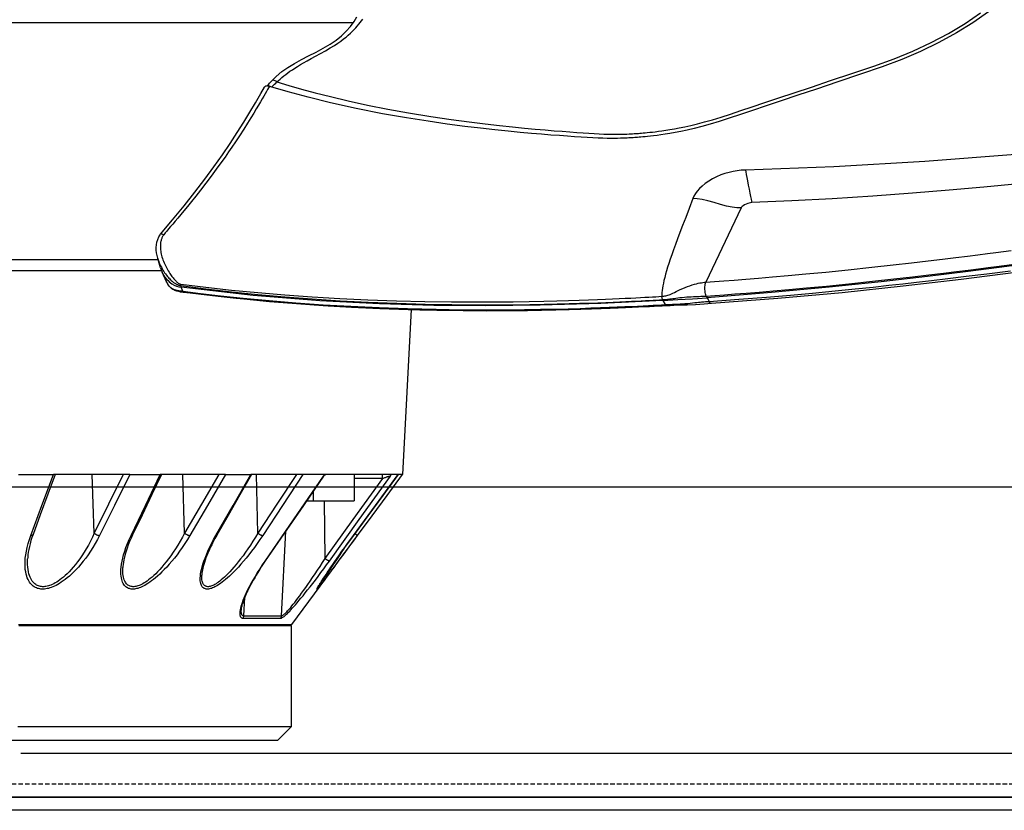
# Model space of a CAD drawing. Units: millimetres. Extents: x 9552 to 269904, y -14193 to 17302.
# Drawn here: x 248905 to 249016, y 13421 to 13511 of the extents above; entities that cross this region are included whole.
import ezdxf

# ---------------------------------------------------------------- set-up
doc = ezdxf.new("R2010")
doc.units = ezdxf.units.MM
doc.linetypes.add('ACAD_ISO03W100', pattern=[30, 12, -18])
doc.linetypes.add('DASHED', pattern=[0.75, 0.5, -0.25])
for name, color, linetype in [('0129760_100_main_view_BL16', 7, 'Continuous'), ('0139190_0GR_main_view_BL17', 7, 'Continuous'), ('Q', 4, 'Continuous'), ('Spigoli nascosti', 1, 'ACAD_ISO03W100'), ('Spigoli visibili', 255, 'Continuous')]:
    doc.layers.add(name, color=color, linetype=linetype)
doc.styles.get("Standard").update_dxf_attribs({"font": 'txt.shx'})
doc.dimstyles.new('ISO-25', dxfattribs={"dimtxt": 2.5, "dimasz": 2.5, "dimexe": 1.25, "dimexo": 0.625, "dimtad": 1, "dimtxsty": 'Standard', "dimcen": 2.5, "dimadec": 0, "dimazin": 0, "dimtfac": 1, "dimtmove": 0, "dimatfit": 3, "dimfxl": 1, "dimarcsym": 0})

# ---------------------------------------------------------------- blocks, each defined once
blk = doc.blocks.new('*D105')
at = {"layer": 'Defpoints', "color": 0, "transparency": 16777216}
for p in [(248113.31, 13910.78), (248113.31, 13426.38), (250947.31, 13426.27)]:
    blk.add_point(p, dxfattribs=at)
at = {"layer": 'Q', "color": 0, "lineweight": -2, "transparency": 16777216}
for p, q in [((248113.31, 13438.88), (248113.31, 13935.78)), ((250947.31, 13438.77), (250947.31, 13935.78)), ((250897.31, 13910.78), (248163.31, 13910.78))]:
    blk.add_line(p, q, dxfattribs=at)
at = {"layer": 'Q', "color": 0, "transparency": 16777216}
for points in [[(248163.31, 13919.12), (248163.31, 13902.45), (248113.31, 13910.78)], [(250897.31, 13919.12), (250897.31, 13902.45), (250947.31, 13910.78)]]:
    blk.add_solid(points, dxfattribs=at)
at = {"layer": 'Q', "color": 0, "transparency": 16777216, "insert": (249530.31, 13948.28), "char_height": 50, "attachment_point": 5}
blk.add_mtext('2834', dxfattribs=at)
blk = doc.blocks.new('A$C7C981AE4')
for p, q in [((2353, 115), (-273, 115)), ((-273, 113.5), (2353, 113.5))]:
    blk.add_line(p, q)
blk = doc.blocks.new('CONVOGLIATORE LATO SPALLA')
at = {"layer": 'Spigoli nascosti', "linetype": 'DASHED', "lineweight": 25}
blk.add_line((1.5, -1097.25), (1.5, 237.75), dxfattribs=at)
at = {"layer": 'Spigoli visibili', "linetype": 'Continuous', "lineweight": 25}
for p, q in [((0, 237.75), (0, -1097.75)), ((35, -1065.25), (35, 205.75))]:
    blk.add_line(p, q, dxfattribs=at)
blk = doc.blocks.new('0139190_0GR_MAIN_VIEW_BL17', base_point=(46.68, 89.853))
at = {"layer": '0139190_0GR_main_view_BL17', "color": 7, "linetype": 'Continuous'}
for p, q in [((62.367, 128.635), (62.367, 128.635)), ((63.025, 128.712), (63.025, 128.712)), ((63.807, 128.076), (63.761, 128.091)), ((63.912, 128.032), (63.807, 128.076)), ((63.924, 128.125), (63.924, 128.124)), ((63.935, 128.022), (63.958, 127.835)), ((64.067, 126.917), (64.102, 126.588)), ((58.211, 125.626), (58.211, 125.626)), ((64.416, 121.624), (64.421, 121.424)), ((64.142, 115.048), (64.165, 115.039)), ((64.165, 115.039), (64.276, 114.982)), ((64.3, 114.958), (64.298, 114.919)), ((64.301, 114.94), (64.3, 114.958)), ((64.301, 114.94), (64.301, 114.94)), ((64.294, 114.747), (64.294, 114.747)), ((61.656, 112.926), (63.669, 113.878)), ((64.249, 113.721), (64.249, 113.721))]:
    blk.add_line(p, q, dxfattribs=at)
at = {"layer": '0139190_0GR_main_view_BL17', "color": 4, "linetype": 'Continuous'}
for p, q in [((63.278, 128.641), (63.025, 128.712)), ((63.662, 128.476), (63.396, 128.598)), ((63.666, 128.474), (63.662, 128.476)), ((63.662, 128.476), (63.666, 128.474)), ((63.666, 128.474), (63.666, 128.474)), ((63.688, 128.463), (63.666, 128.474)), ((63.666, 128.474), (63.685, 128.465)), ((63.685, 128.465), (63.688, 128.463)), ((63.688, 128.463), (63.707, 128.453)), ((63.907, 128.077), (63.909, 128.062)), ((63.934, 128.035), (63.924, 128.125)), ((63.936, 128.022), (63.934, 128.035)), ((58.354, 125.748), (58.33, 125.728)), ((58.374, 125.651), (58.363, 125.687)), ((64.301, 114.94), (64.302, 114.958)), ((64.302, 114.958), (64.303, 114.981))]:
    blk.add_line(p, q, dxfattribs=at)
for points in [[(63.025, 128.712), (63.015, 128.715), (62.947, 128.732), (62.877, 128.744), (62.805, 128.752), (62.731, 128.754), (62.656, 128.749), (62.58, 128.737), (62.508, 128.715), (62.441, 128.685), (62.383, 128.648), (62.367, 128.635)], [(62.367, 128.635), (61.984, 128.316), (61.6, 128), (61.233, 127.708), (60.881, 127.439), (60.543, 127.192), (60.22, 126.963), (59.91, 126.753), (59.614, 126.56), (59.333, 126.383), (59.064, 126.219), (58.806, 126.067), (58.559, 125.925), (58.383, 125.823)], [(63.278, 128.641), (63.332, 128.623), (63.396, 128.598)], [(63.396, 128.598), (63.43, 128.581), (63.519, 128.527), (63.596, 128.466), (63.626, 128.435)], [(63.707, 128.453), (63.695, 128.459), (63.688, 128.463)], [(63.626, 128.435), (63.659, 128.402), (63.709, 128.336), (63.747, 128.271), (63.775, 128.206), (63.795, 128.14), (63.807, 128.076)], [(63.924, 128.124), (63.922, 128.14), (63.916, 128.169), (63.91, 128.197), (63.901, 128.225), (63.89, 128.253), (63.877, 128.281), (63.862, 128.307), (63.844, 128.333), (63.824, 128.357), (63.803, 128.381), (63.779, 128.402), (63.753, 128.423), (63.725, 128.442), (63.707, 128.453)], [(63.707, 128.453), (63.707, 128.452), (63.728, 128.439), (63.748, 128.425), (63.767, 128.41), (63.784, 128.394), (63.8, 128.378), (63.814, 128.361), (63.827, 128.344), (63.839, 128.326), (63.849, 128.308), (63.858, 128.29), (63.866, 128.272), (63.873, 128.254), (63.879, 128.236), (63.884, 128.218), (63.888, 128.201), (63.892, 128.185), (63.895, 128.17)], [(64.165, 115.039), (64.246, 116.716), (64.295, 118.36), (64.31, 119.836), (64.298, 121.243), (64.255, 122.707), (64.17, 124.33), (64.026, 126.133), (63.807, 128.076)], [(63.895, 128.17), (63.897, 128.156), (63.899, 128.143), (63.901, 128.13), (63.902, 128.118), (63.904, 128.105)], [(63.904, 128.105), (63.906, 128.091), (63.907, 128.077)], [(63.909, 128.062), (63.911, 128.048), (63.912, 128.032)], [(64.303, 114.981), (64.353, 115.969), (64.435, 118.774), (64.42, 121.524), (64.305, 124.181), (64.091, 126.708), (63.936, 128.022)], [(58.354, 125.748), (58.354, 125.756), (58.357, 125.777), (58.362, 125.795), (58.37, 125.81), (58.38, 125.82), (58.383, 125.823)], [(56.346, 106.226), (56.64, 106.647), (56.918, 107.096), (57.179, 107.57), (57.42, 108.067), (57.637, 108.577), (57.832, 109.106), (58.032, 109.692), (58.241, 110.309), (58.436, 110.884), (58.607, 111.392), (58.759, 111.842), (58.895, 112.247), (59.017, 112.612), (59.128, 112.942), (59.228, 113.243), (59.317, 113.516), (59.391, 113.765), (59.453, 113.991), (59.504, 114.196), (59.547, 114.383), (59.583, 114.554), (59.613, 114.709), (59.638, 114.85), (59.659, 114.978), (59.676, 115.093), (59.691, 115.198), (59.703, 115.292), (59.713, 115.377), (59.721, 115.453), (59.728, 115.521), (59.734, 115.581), (59.739, 115.635), (59.743, 115.682), (59.747, 115.726), (59.75, 115.766), (59.752, 115.804), (59.755, 115.842), (59.757, 115.879), (59.76, 115.919), (59.762, 115.961), (59.764, 116.008), (59.767, 116.062), (59.769, 116.123), (59.771, 116.192), (59.772, 116.268), (59.773, 116.353), (59.774, 116.447), (59.773, 116.552), (59.77, 116.668), (59.765, 116.795), (59.758, 116.935), (59.749, 117.087), (59.739, 117.252), (59.727, 117.431), (59.714, 117.626), (59.699, 117.839), (59.682, 118.071), (59.662, 118.324), (59.638, 118.599), (59.611, 118.9), (59.58, 119.228), (59.543, 119.586), (59.499, 119.977), (59.447, 120.406), (59.385, 120.877), (59.311, 121.398), (59.22, 121.976), (59.106, 122.627), (58.965, 123.339), (58.809, 124.035), (58.656, 124.646), (58.509, 125.186), (58.374, 125.651)], [(58.211, 125.626), (58.094, 125.51), (57.965, 125.356), (57.849, 125.19), (57.741, 125.013), (57.639, 124.825), (57.538, 124.629), (57.436, 124.428), (57.331, 124.232), (57.222, 124.049), (57.109, 123.883), (56.993, 123.738), (56.871, 123.612), (56.743, 123.499), (56.607, 123.401), (56.482, 123.324)], [(58.33, 125.728), (58.278, 125.686), (58.211, 125.626)], [(58.363, 125.687), (58.358, 125.71), (58.355, 125.733), (58.354, 125.748)], [(64.165, 115.039), (64.141, 114.639), (64.115, 114.241), (64.088, 113.846)], [(64.294, 114.747), (64.296, 114.816), (64.299, 114.896), (64.301, 114.94)], [(64.249, 113.721), (64.262, 113.922), (64.278, 114.154), (64.289, 114.38), (64.293, 114.597), (64.294, 114.747)], [(62.53, 100.75), (62.74, 102.154), (62.929, 103.455), (63.097, 104.647), (63.243, 105.73), (63.378, 106.775), (63.515, 107.881), (63.658, 109.13), (63.806, 110.536), (63.952, 112.103), (64.088, 113.846)], [(62.711, 100.525), (62.87, 101.605), (63.043, 102.807), (63.224, 104.102), (63.409, 105.489), (63.596, 106.967), (63.779, 108.535), (63.953, 110.191), (64.113, 111.932), (64.249, 113.721)]]:
    blk.add_lwpolyline(points, dxfattribs=at)
at = {"layer": '0139190_0GR_main_view_BL17', "color": 7, "linetype": 'Continuous'}
for points in [[(58.363, 125.687), (58.403, 125.712), (58.45, 125.74), (58.503, 125.771), (58.563, 125.805), (58.63, 125.843), (58.703, 125.885), (58.785, 125.933), (58.875, 125.986), (58.976, 126.046), (59.089, 126.114), (59.216, 126.192), (59.36, 126.281), (59.524, 126.385), (59.704, 126.502), (59.869, 126.611), (60.013, 126.708), (60.142, 126.796), (60.279, 126.892), (60.433, 127.002), (60.607, 127.128), (60.799, 127.27), (60.989, 127.412), (61.176, 127.557), (61.341, 127.687), (61.487, 127.804), (61.616, 127.909), (61.732, 128.005), (61.837, 128.092), (61.931, 128.17), (62.016, 128.242), (62.094, 128.306), (62.163, 128.365), (62.227, 128.418), (62.284, 128.466), (62.336, 128.509), (62.383, 128.549)], [(62.367, 128.635), (62.361, 128.627), (62.359, 128.616), (62.36, 128.602), (62.365, 128.586), (62.373, 128.567), (62.383, 128.549)], [(62.383, 128.549), (62.394, 128.557), (62.407, 128.566), (62.42, 128.575), (62.434, 128.583), (62.449, 128.591), (62.465, 128.599), (62.482, 128.606), (62.501, 128.613), (62.52, 128.619), (62.541, 128.625), (62.564, 128.63), (62.588, 128.635), (62.613, 128.638), (62.64, 128.641), (62.668, 128.643), (62.698, 128.643), (62.729, 128.643), (62.762, 128.641), (62.796, 128.637), (62.832, 128.633), (62.868, 128.627), (62.906, 128.619), (62.944, 128.61), (62.983, 128.599), (63.023, 128.587), (63.062, 128.573), (63.102, 128.558), (63.141, 128.542), (63.18, 128.525), (63.218, 128.507), (63.256, 128.488), (63.292, 128.469), (63.328, 128.449), (63.363, 128.428), (63.397, 128.407), (63.429, 128.386), (63.46, 128.366), (63.487, 128.346), (63.512, 128.328), (63.534, 128.311), (63.555, 128.293), (63.576, 128.276), (63.596, 128.258), (63.614, 128.242), (63.63, 128.228), (63.644, 128.215), (63.656, 128.203), (63.666, 128.192), (63.676, 128.182), (63.684, 128.171), (63.692, 128.161), (63.7, 128.15), (63.706, 128.139), (63.712, 128.127), (63.717, 128.116), (63.72, 128.104), (63.722, 128.093)], [(63.025, 128.712), (63.066, 128.7), (63.107, 128.686), (63.147, 128.671), (63.187, 128.654), (63.227, 128.636), (63.266, 128.616), (63.304, 128.596), (63.341, 128.574), (63.377, 128.552), (63.411, 128.529), (63.444, 128.505), (63.476, 128.481), (63.507, 128.456), (63.535, 128.432), (63.56, 128.409), (63.582, 128.387), (63.603, 128.366), (63.622, 128.346), (63.64, 128.324), (63.657, 128.303), (63.673, 128.283), (63.685, 128.265), (63.696, 128.249), (63.706, 128.234), (63.714, 128.22), (63.721, 128.207), (63.728, 128.193), (63.735, 128.18), (63.741, 128.166), (63.746, 128.152), (63.751, 128.137), (63.755, 128.122), (63.759, 128.107), (63.761, 128.091)], [(63.722, 128.093), (63.805, 127.414), (63.881, 126.718), (63.949, 126.005), (64.01, 125.277), (64.063, 124.536), (64.107, 123.786), (64.143, 123.026), (64.171, 122.252), (64.19, 121.481), (64.201, 120.765), (64.204, 120.137), (64.202, 119.584), (64.198, 119.095), (64.191, 118.658), (64.183, 118.267), (64.174, 117.914), (64.165, 117.596), (64.156, 117.31), (64.147, 117.05), (64.138, 116.813), (64.129, 116.598), (64.12, 116.402), (64.112, 116.222), (64.104, 116.058), (64.097, 115.908), (64.09, 115.77), (64.084, 115.645), (64.077, 115.529), (64.072, 115.423), (64.066, 115.325), (64.061, 115.233), (64.056, 115.147), (64.051, 115.066)], [(63.761, 128.091), (63.749, 128.092), (63.736, 128.093), (63.722, 128.093)], [(63.761, 128.091), (63.847, 127.411), (63.927, 126.715), (63.999, 126.002), (64.064, 125.272), (64.121, 124.531), (64.169, 123.779), (64.208, 123.019), (64.24, 122.244), (64.262, 121.472), (64.275, 120.755), (64.28, 120.126), (64.281, 119.573), (64.278, 119.082), (64.272, 118.645), (64.266, 118.254), (64.258, 117.9), (64.25, 117.582), (64.241, 117.295), (64.233, 117.035), (64.224, 116.798), (64.216, 116.582), (64.208, 116.386), (64.2, 116.206), (64.193, 116.041), (64.186, 115.891), (64.179, 115.754), (64.173, 115.628), (64.167, 115.512), (64.161, 115.406), (64.156, 115.308), (64.151, 115.216), (64.146, 115.129), (64.142, 115.048)], [(63.912, 128.032), (63.972, 127.553), (64.035, 127.012), (64.1, 126.397), (64.166, 125.699), (64.226, 124.972), (64.278, 124.234), (64.321, 123.483), (64.357, 122.721), (64.384, 121.951), (64.403, 121.177), (64.413, 120.462), (64.416, 119.833), (64.415, 119.279), (64.41, 118.788), (64.403, 118.349), (64.395, 117.955), (64.386, 117.602), (64.377, 117.282), (64.367, 116.992), (64.358, 116.73), (64.349, 116.491), (64.34, 116.274), (64.331, 116.075), (64.323, 115.892), (64.315, 115.725), (64.307, 115.571), (64.3, 115.431), (64.294, 115.303), (64.287, 115.186), (64.282, 115.08), (64.276, 114.982)], [(63.935, 128.022), (63.93, 128.026), (63.923, 128.03), (63.912, 128.032)], [(63.924, 128.124), (63.925, 128.113), (63.925, 128.111)], [(63.925, 128.111), (63.926, 128.104), (63.927, 128.095), (63.928, 128.085), (63.929, 128.076)], [(63.929, 128.076), (63.93, 128.066), (63.931, 128.055), (63.932, 128.045), (63.933, 128.034), (63.935, 128.022)], [(63.958, 127.835), (63.995, 127.542), (64.058, 127.001), (64.067, 126.917)], [(64.102, 126.588), (64.123, 126.384), (64.189, 125.686), (64.249, 124.958), (64.3, 124.238)], [(58.246, 125.489), (58.227, 125.512), (58.213, 125.535), (58.202, 125.558), (58.197, 125.579), (58.197, 125.598), (58.202, 125.615), (58.211, 125.626)], [(58.38, 125.63), (58.36, 125.61), (58.332, 125.582), (58.304, 125.552), (58.275, 125.521), (58.246, 125.489)], [(58.246, 125.489), (58.206, 125.447), (58.166, 125.401), (58.125, 125.354), (58.083, 125.303), (58.042, 125.25), (58, 125.193), (57.957, 125.134), (57.914, 125.07), (57.869, 125.003), (57.824, 124.93), (57.776, 124.851), (57.726, 124.766), (57.672, 124.671), (57.614, 124.564), (57.548, 124.444), (57.475, 124.31), (57.399, 124.172), (57.325, 124.044), (57.257, 123.933), (57.194, 123.838), (57.136, 123.756), (57.081, 123.682), (57.028, 123.616), (56.977, 123.555), (56.926, 123.499), (56.876, 123.447), (56.827, 123.399), (56.779, 123.354), (56.731, 123.312), (56.683, 123.272), (56.636, 123.235), (56.588, 123.199), (56.541, 123.166)], [(58.246, 125.489), (58.341, 125.164), (58.436, 124.826), (58.536, 124.455), (58.643, 124.036), (58.756, 123.562), (58.871, 123.04), (58.981, 122.484), (59.082, 121.925)], [(64.3, 124.238), (64.301, 124.219), (64.308, 124.099)], [(64.308, 124.099), (64.345, 123.467), (64.381, 122.704), (64.408, 121.933), (64.416, 121.624)], [(59.082, 121.925), (59.181, 121.319), (59.261, 120.771), (59.326, 120.286), (59.38, 119.854), (59.425, 119.464), (59.462, 119.11), (59.494, 118.789), (59.522, 118.497), (59.545, 118.231), (59.565, 117.988), (59.582, 117.765), (59.598, 117.561), (59.611, 117.373), (59.623, 117.201), (59.633, 117.042), (59.642, 116.897), (59.65, 116.762), (59.656, 116.638), (59.659, 116.524), (59.661, 116.42), (59.661, 116.323), (59.66, 116.235), (59.659, 116.154), (59.657, 116.081), (59.655, 116.016), (59.652, 115.957), (59.65, 115.906), (59.648, 115.861), (59.645, 115.819), (59.643, 115.78), (59.64, 115.741), (59.637, 115.703), (59.634, 115.662), (59.631, 115.62), (59.627, 115.573), (59.622, 115.52), (59.616, 115.462), (59.609, 115.396), (59.601, 115.325), (59.592, 115.246), (59.581, 115.161), (59.568, 115.067), (59.553, 114.965), (59.535, 114.853), (59.513, 114.73), (59.488, 114.596), (59.458, 114.448), (59.422, 114.286), (59.38, 114.108), (59.329, 113.913), (59.269, 113.7), (59.197, 113.466), (59.113, 113.21), (59.02, 112.929), (58.917, 112.62), (58.804, 112.28), (58.678, 111.903), (58.538, 111.486), (58.382, 111.021), (58.207, 110.501), (58.013, 109.923), (57.814, 109.332), (57.619, 108.783), (57.411, 108.273), (57.18, 107.78), (56.929, 107.309), (56.659, 106.861), (56.371, 106.441)], [(64.421, 121.424), (64.427, 121.158), (64.437, 120.443), (64.44, 119.813), (64.439, 119.259), (64.435, 118.84)], [(64.433, 118.704), (64.427, 118.328), (64.419, 117.934), (64.41, 117.58), (64.401, 117.26), (64.391, 116.97), (64.382, 116.707), (64.373, 116.468), (64.364, 116.251), (64.356, 116.06)], [(64.435, 118.84), (64.434, 118.767), (64.433, 118.704)], [(64.356, 116.06), (64.355, 116.052), (64.347, 115.869), (64.339, 115.701), (64.331, 115.548), (64.324, 115.407), (64.318, 115.279), (64.311, 115.162), (64.306, 115.056), (64.3, 114.958)], [(61.404, 114.229), (61.672, 114.331), (61.915, 114.424), (62.129, 114.506), (62.321, 114.579), (62.493, 114.644), (62.65, 114.702), (62.793, 114.754), (62.925, 114.8), (63.046, 114.842), (63.159, 114.88), (63.263, 114.913), (63.361, 114.943), (63.453, 114.969), (63.539, 114.992), (63.619, 115.011), (63.694, 115.028), (63.765, 115.041), (63.831, 115.052), (63.893, 115.06), (63.95, 115.065), (64.003, 115.067), (64.051, 115.066)], [(64.051, 115.066), (64.049, 115.041), (64.046, 115.015), (64.042, 114.989), (64.036, 114.962), (64.029, 114.934), (64.021, 114.905), (64.01, 114.874), (63.998, 114.841), (63.984, 114.807), (63.967, 114.771), (63.947, 114.73), (63.924, 114.684), (63.897, 114.63), (63.867, 114.569), (63.838, 114.505), (63.811, 114.441), (63.786, 114.376), (63.763, 114.312), (63.742, 114.249), (63.725, 114.189), (63.711, 114.134), (63.699, 114.084), (63.69, 114.038), (63.683, 113.996), (63.677, 113.956), (63.672, 113.917), (63.669, 113.878)], [(64.142, 115.048), (64.14, 115.021), (64.138, 114.994), (64.136, 114.966), (64.133, 114.937), (64.13, 114.907), (64.126, 114.875), (64.122, 114.841), (64.117, 114.806), (64.112, 114.769), (64.107, 114.73), (64.101, 114.687), (64.094, 114.639), (64.087, 114.583), (64.081, 114.522), (64.074, 114.459), (64.069, 114.396), (64.065, 114.333), (64.061, 114.271), (64.059, 114.212), (64.056, 114.156), (64.054, 114.104), (64.053, 114.057), (64.051, 114.014), (64.049, 113.975), (64.047, 113.937), (64.045, 113.901), (64.043, 113.866)], [(64.142, 115.048), (64.127, 115.054), (64.11, 115.059), (64.091, 115.062), (64.071, 115.065), (64.051, 115.066)], [(64.276, 114.982), (64.274, 114.942), (64.272, 114.903), (64.271, 114.863), (64.269, 114.822), (64.267, 114.779), (64.265, 114.733)], [(64.3, 114.958), (64.297, 114.966), (64.289, 114.974), (64.276, 114.982)], [(64.298, 114.919), (64.297, 114.88), (64.296, 114.84), (64.295, 114.798), (64.294, 114.755), (64.294, 114.747)], [(64.265, 114.733), (64.263, 114.685), (64.261, 114.632), (64.258, 114.576), (64.254, 114.514), (64.248, 114.443), (64.242, 114.369), (64.235, 114.299), (64.229, 114.235), (64.222, 114.177), (64.217, 114.125), (64.212, 114.078), (64.207, 114.036), (64.204, 113.999), (64.201, 113.964), (64.198, 113.928), (64.196, 113.888), (64.193, 113.843), (64.189, 113.792)], [(60.632, 112.809), (60.638, 112.919), (60.65, 113.029), (60.669, 113.139), (60.694, 113.249), (60.726, 113.36), (60.765, 113.473), (60.813, 113.586), (60.868, 113.696), (60.93, 113.8), (60.996, 113.896), (61.064, 113.979), (61.133, 114.05), (61.201, 114.11), (61.269, 114.159), (61.336, 114.199), (61.404, 114.229)], [(61.656, 112.926), (61.654, 113.039), (61.638, 113.169), (61.608, 113.317), (61.564, 113.481), (61.512, 113.657), (61.464, 113.827), (61.429, 113.979), (61.409, 114.113), (61.404, 114.229)], [(63.669, 113.878), (63.652, 113.644), (63.634, 113.389), (63.612, 113.109), (63.588, 112.798), (63.56, 112.454), (63.527, 112.072), (63.49, 111.648), (63.446, 111.171), (63.394, 110.633), (63.332, 110.027), (63.264, 109.382), (63.201, 108.811), (63.143, 108.308), (63.091, 107.863), (63.043, 107.468), (62.999, 107.114), (62.96, 106.799), (62.924, 106.516), (62.891, 106.257), (62.861, 106.029), (62.834, 105.82), (62.807, 105.616)], [(64.043, 113.866), (64.027, 113.631), (64.009, 113.376), (63.988, 113.095), (63.964, 112.783), (63.936, 112.438), (63.904, 112.056), (63.867, 111.631), (63.823, 111.153), (63.772, 110.614), (63.711, 110.008), (63.643, 109.363), (63.58, 108.791), (63.523, 108.288), (63.471, 107.843), (63.424, 107.447), (63.38, 107.094), (63.341, 106.779), (63.305, 106.496), (63.272, 106.238), (63.243, 106.009), (63.216, 105.8), (63.189, 105.597)], [(64.043, 113.866), (64.014, 113.877), (63.981, 113.886), (63.945, 113.894), (63.907, 113.899), (63.868, 113.903), (63.829, 113.904), (63.791, 113.903), (63.755, 113.9), (63.722, 113.895), (63.693, 113.887), (63.669, 113.878)], [(64.043, 113.866), (64.066, 113.856), (64.088, 113.846)], [(64.088, 113.846), (64.139, 113.819), (64.189, 113.792)], [(64.189, 113.792), (64.132, 112.983), (64.073, 112.236), (64.018, 111.588), (63.963, 110.987), (63.905, 110.381), (63.85, 109.832), (63.799, 109.348), (63.753, 108.921), (63.711, 108.542), (63.669, 108.172), (63.623, 107.774), (63.57, 107.329), (63.509, 106.83), (63.439, 106.269), (63.357, 105.631)], [(64.249, 113.721), (64.249, 113.727), (64.244, 113.743), (64.233, 113.76), (64.214, 113.776), (64.189, 113.792)], [(59.546, 98.718), (59.769, 100.847), (59.994, 103.116), (60.21, 105.498), (60.398, 107.947), (60.543, 110.415), (60.632, 112.809)], [(60.632, 112.809), (60.682, 112.8), (60.748, 112.788), (60.83, 112.773), (60.927, 112.753), (61.038, 112.73), (61.153, 112.707), (61.257, 112.685), (61.345, 112.668), (61.416, 112.654), (61.472, 112.644), (61.514, 112.637)], [(61.514, 112.637), (61.517, 112.668), (61.524, 112.704), (61.536, 112.744), (61.553, 112.788), (61.574, 112.832), (61.597, 112.869), (61.618, 112.896), (61.638, 112.915), (61.656, 112.926)], [(60.341, 99.279), (60.51, 100.756), (60.662, 102.104), (60.793, 103.318), (60.907, 104.411), (61.007, 105.415), (61.095, 106.355), (61.177, 107.291), (61.258, 108.287), (61.336, 109.356), (61.407, 110.456), (61.467, 111.55), (61.514, 112.637)]]:
    blk.add_lwpolyline(points, dxfattribs=at)
blk = doc.blocks.new('0129760_100_MAIN_VIEW_BL16', base_point=(56.393, 136.22))
at = {"layer": '0129760_100_main_view_BL16', "color": 4, "linetype": 'Continuous'}
for p, q in [((76.073, 136.18), (76.073, 126.167)), ((63.353, 133.776), (63.353, 128.615)), ((68.873, 131.487), (68.873, 131.537)), ((68.873, 129.469), (68.873, 131.487)), ((68.873, 128.611), (68.873, 128.644)), ((68.873, 127.993), (68.873, 128.611)), ((75.713, 128.342), (75.713, 128.343)), ((68.873, 127.859), (68.873, 127.993)), ((68.873, 127.056), (68.873, 127.859)), ((75.713, 127.152), (75.713, 127.233)), ((68.873, 126.878), (68.873, 127.056)), ((68.873, 126.174), (68.873, 126.195)), ((68.873, 125.847), (68.873, 126.174)), ((76.073, 126.167), (76.073, 126.166)), ((76.073, 126.166), (76.073, 125.461)), ((68.873, 125.712), (68.873, 125.847)), ((68.873, 124.961), (68.873, 125.712)), ((75.713, 125.101), (76.073, 125.461)), ((71.486, 124.019), (72.94, 125.092)), ((71.486, 124.019), (72.94, 125.092)), ((72.969, 125.101), (75.713, 125.101)), ((68.873, 124.787), (68.873, 124.961)), ((69.335, 124.509), (69.593, 124.509)), ((69.593, 124.686), (69.593, 124.509)), ((69.593, 124.509), (69.593, 123.396)), ((68.873, 124.14), (68.873, 124.306)), ((68.873, 123.396), (68.873, 124.14)), ((71.458, 123.998), (71.486, 124.019)), ((68.873, 122.645), (68.873, 123.396)), ((68.873, 123.396), (69.593, 123.396)), ((70.528, 123.417), (70.529, 123.417)), ((68.873, 122.404), (68.873, 122.645)), ((64.406, 121.856), (68.873, 122.091)), ((64.406, 121.856), (68.873, 122.091)), ((68.873, 122.091), (68.873, 122.208)), ((68.873, 122.208), (68.873, 122.208))]:
    blk.add_line(p, q, dxfattribs=at)
at = {"layer": '0129760_100_main_view_BL16', "color": 7, "linetype": 'Continuous'}
for p, q in [((71.158, 132.235), (71.158, 132.235)), ((70.499, 132.089), (70.499, 132.089)), ((70.464, 130.431), (68.873, 130.489)), ((71.398, 129.656), (71.398, 129.656)), ((70.509, 129.393), (70.509, 129.393)), ((70.464, 127.984), (68.873, 128.031)), ((71.603, 127.52), (71.603, 127.52)), ((70.517, 127.113), (70.517, 127.113)), ((72.704, 126.382), (72.202, 126.357)), ((72.557, 126.46), (72.557, 126.46)), ((70.464, 126.003), (68.873, 126.036)), ((71.216, 125.801), (71.216, 125.801)), ((72.704, 125.363), (70.408, 125.246)), ((68.925, 124.227), (68.925, 124.227)), ((71.155, 124.181), (69.593, 124.195)), ((71.894, 124.358), (71.898, 124.361)), ((68.987, 122.624), (68.987, 123.396)), ((70.529, 123.418), (70.528, 123.417)), ((70.528, 123.417), (70.529, 123.418)), ((70.528, 123.314), (70.528, 123.314))]:
    blk.add_line(p, q, dxfattribs=at)
for points in [[(72.94, 132.485), (72.94, 132.156), (72.94, 131.831), (72.94, 131.513), (72.94, 131.201), (72.94, 130.895), (72.94, 130.595), (72.94, 130.301), (72.94, 130.015), (72.94, 129.735), (72.94, 129.462), (72.94, 129.196), (72.94, 128.937), (72.94, 128.686), (72.94, 128.442), (72.94, 128.206), (72.94, 127.978), (72.94, 127.758), (72.94, 127.546), (72.94, 127.341), (72.94, 127.146), (72.94, 126.958), (72.94, 126.779), (72.94, 126.609), (72.94, 126.447), (72.94, 126.294), (72.94, 126.15), (72.94, 126.015), (72.94, 125.889), (72.94, 125.772), (72.94, 125.664), (72.94, 125.565), (72.94, 125.475), (72.94, 125.395), (72.94, 125.324), (72.94, 125.263), (72.94, 125.21), (72.94, 125.168), (72.94, 125.135), (72.94, 125.111), (72.94, 125.097), (72.94, 125.092)], [(72.969, 132.474), (72.969, 132.124), (72.969, 131.78), (72.969, 131.444), (72.969, 131.113), (72.969, 130.79), (72.969, 130.474), (72.969, 130.166), (72.969, 129.865), (72.969, 129.572), (72.969, 129.287), (72.969, 129.01), (72.969, 128.741), (72.969, 128.481), (72.969, 128.23), (72.969, 127.987), (72.969, 127.753), (72.969, 127.528), (72.969, 127.313), (72.969, 127.107), (72.969, 126.91), (72.969, 126.723), (72.969, 126.546), (72.969, 126.378), (72.969, 126.221), (72.969, 126.073), (72.969, 125.936), (72.969, 125.809), (72.969, 125.692), (72.969, 125.586), (72.969, 125.49), (72.969, 125.404), (72.969, 125.329), (72.969, 125.265), (72.969, 125.211), (72.969, 125.168), (72.969, 125.135), (72.969, 125.114), (72.969, 125.103), (72.969, 125.101)], [(70.464, 130.431), (70.574, 130.482), (70.682, 130.535), (70.787, 130.59), (70.887, 130.648), (70.984, 130.706), (71.075, 130.766), (71.162, 130.825), (71.242, 130.884), (71.318, 130.942), (71.387, 131), (71.451, 131.056), (71.51, 131.111), (71.564, 131.164), (71.612, 131.216), (71.656, 131.265), (71.696, 131.314), (71.731, 131.36), (71.763, 131.404), (71.791, 131.447), (71.815, 131.488), (71.837, 131.528), (71.855, 131.566), (71.871, 131.603), (71.884, 131.639), (71.895, 131.673), (71.903, 131.706), (71.91, 131.738), (71.914, 131.769), (71.916, 131.799), (71.916, 131.828), (71.914, 131.857), (71.91, 131.885), (71.903, 131.912), (71.895, 131.939), (71.884, 131.965), (71.871, 131.991), (71.855, 132.016), (71.837, 132.041), (71.815, 132.064), (71.791, 132.087), (71.763, 132.109), (71.731, 132.13), (71.696, 132.15), (71.656, 132.168), (71.612, 132.185), (71.564, 132.2), (71.51, 132.213), (71.451, 132.224), (71.387, 132.232), (71.317, 132.236), (71.242, 132.238), (71.158, 132.235)], [(70.529, 130.286), (70.639, 130.343), (70.747, 130.403), (70.852, 130.465), (70.952, 130.53), (71.049, 130.595), (71.14, 130.661), (71.227, 130.727), (71.307, 130.793), (71.382, 130.858), (71.452, 130.922), (71.516, 130.985), (71.575, 131.046), (71.629, 131.105), (71.677, 131.163), (71.721, 131.218), (71.761, 131.271), (71.796, 131.323), (71.828, 131.372), (71.856, 131.42), (71.88, 131.466), (71.902, 131.51), (71.92, 131.552), (71.936, 131.593), (71.949, 131.633), (71.96, 131.671), (71.968, 131.708), (71.975, 131.743), (71.979, 131.778), (71.981, 131.811), (71.981, 131.844), (71.979, 131.876), (71.975, 131.907), (71.968, 131.937), (71.96, 131.967), (71.949, 131.996), (71.936, 132.025), (71.92, 132.053), (71.902, 132.08), (71.88, 132.107), (71.856, 132.133), (71.828, 132.157), (71.796, 132.181), (71.761, 132.203), (71.721, 132.224), (71.677, 132.243), (71.629, 132.26), (71.575, 132.275), (71.516, 132.287), (71.452, 132.297), (71.382, 132.303), (71.307, 132.305), (71.227, 132.303), (71.14, 132.297), (71.049, 132.285), (70.952, 132.269), (70.852, 132.248), (70.747, 132.221), (70.639, 132.188), (70.529, 132.149)], [(70.529, 132.149), (69.715, 131.848), (68.873, 131.537)], [(70.499, 132.089), (70.501, 132.09), (70.507, 132.093), (70.511, 132.097), (70.516, 132.102), (70.519, 132.108), (70.522, 132.115), (70.525, 132.122), (70.527, 132.131), (70.528, 132.14), (70.529, 132.149)], [(68.873, 129.646), (69.681, 130.045), (70.464, 130.431)], [(70.464, 130.431), (70.47, 130.424), (70.477, 130.416), (70.484, 130.407), (70.49, 130.398), (70.496, 130.388), (70.501, 130.378), (70.507, 130.368), (70.511, 130.357), (70.516, 130.346), (70.519, 130.336), (70.522, 130.325), (70.525, 130.315), (70.527, 130.305), (70.528, 130.295), (70.529, 130.286)], [(68.873, 129.469), (69.715, 129.885), (70.529, 130.286)], [(70.464, 127.984), (70.574, 128.044), (70.682, 128.105), (70.787, 128.168), (70.887, 128.231), (70.984, 128.295), (71.075, 128.359), (71.162, 128.422), (71.242, 128.484), (71.318, 128.544), (71.387, 128.603), (71.451, 128.66), (71.51, 128.715), (71.564, 128.768), (71.612, 128.819), (71.656, 128.868), (71.696, 128.915), (71.731, 128.959), (71.763, 129.002), (71.791, 129.042), (71.815, 129.081), (71.837, 129.118), (71.855, 129.153), (71.871, 129.187), (71.884, 129.219), (71.895, 129.25), (71.903, 129.279), (71.91, 129.307), (71.914, 129.334), (71.916, 129.36), (71.916, 129.385), (71.914, 129.409), (71.91, 129.433), (71.903, 129.455), (71.895, 129.477), (71.884, 129.498), (71.871, 129.518), (71.855, 129.537), (71.837, 129.555), (71.815, 129.573), (71.791, 129.589), (71.763, 129.604), (71.731, 129.617), (71.696, 129.629), (71.656, 129.639), (71.612, 129.647), (71.564, 129.653), (71.51, 129.657), (71.451, 129.658), (71.398, 129.656)], [(70.529, 127.844), (70.639, 127.911), (70.747, 127.979), (70.852, 128.049), (70.952, 128.12), (71.049, 128.191), (71.14, 128.262), (71.227, 128.333), (71.307, 128.402), (71.383, 128.469), (71.452, 128.535), (71.516, 128.598), (71.575, 128.66), (71.629, 128.718), (71.677, 128.775), (71.721, 128.829), (71.761, 128.881), (71.796, 128.93), (71.828, 128.977), (71.856, 129.022), (71.88, 129.065), (71.902, 129.106), (71.92, 129.145), (71.936, 129.183), (71.949, 129.218), (71.96, 129.253), (71.968, 129.285), (71.975, 129.316), (71.979, 129.346), (71.981, 129.375), (71.981, 129.403), (71.979, 129.43), (71.975, 129.456), (71.968, 129.481), (71.96, 129.506), (71.949, 129.529), (71.936, 129.551), (71.92, 129.573), (71.902, 129.593), (71.88, 129.613), (71.856, 129.631), (71.828, 129.648), (71.796, 129.663), (71.761, 129.677), (71.721, 129.688), (71.677, 129.698), (71.629, 129.705), (71.575, 129.709), (71.516, 129.711), (71.452, 129.708), (71.383, 129.703), (71.307, 129.693), (71.227, 129.678), (71.14, 129.659), (71.049, 129.635), (70.952, 129.606), (70.852, 129.572), (70.747, 129.532), (70.639, 129.486), (70.529, 129.436)], [(70.529, 129.436), (69.715, 129.046), (68.873, 128.644)], [(70.509, 129.393), (70.511, 129.394), (70.516, 129.397), (70.519, 129.402), (70.522, 129.407), (70.525, 129.413), (70.527, 129.42), (70.528, 129.427), (70.529, 129.436)], [(68.873, 127.056), (69.681, 127.528), (70.464, 127.984)], [(70.464, 127.984), (70.47, 127.976), (70.477, 127.967), (70.484, 127.958), (70.49, 127.949), (70.496, 127.939), (70.501, 127.928), (70.507, 127.918), (70.511, 127.908), (70.516, 127.898), (70.519, 127.888), (70.522, 127.878), (70.525, 127.869), (70.527, 127.86), (70.528, 127.852), (70.529, 127.844)], [(68.873, 126.878), (69.715, 127.369), (70.529, 127.844)], [(70.464, 126.003), (70.574, 126.068), (70.682, 126.135), (70.786, 126.203), (70.887, 126.271), (70.983, 126.338), (71.075, 126.404), (71.161, 126.469), (71.242, 126.532), (71.317, 126.592), (71.387, 126.651), (71.451, 126.707), (71.51, 126.761), (71.564, 126.812), (71.612, 126.861), (71.656, 126.907), (71.696, 126.95), (71.731, 126.992), (71.763, 127.031), (71.791, 127.068), (71.815, 127.102), (71.837, 127.135), (71.855, 127.167), (71.871, 127.196), (71.884, 127.224), (71.895, 127.25), (71.903, 127.275), (71.91, 127.298), (71.914, 127.321), (71.916, 127.342), (71.916, 127.361), (71.914, 127.38), (71.91, 127.398), (71.903, 127.415), (71.895, 127.431), (71.884, 127.446), (71.871, 127.46), (71.855, 127.473), (71.837, 127.484), (71.816, 127.495), (71.791, 127.503), (71.763, 127.511), (71.731, 127.516), (71.696, 127.52), (71.656, 127.522), (71.612, 127.521), (71.603, 127.52)], [(70.529, 125.871), (70.639, 125.945), (70.746, 126.02), (70.851, 126.095), (70.952, 126.171), (71.048, 126.246), (71.14, 126.319), (71.226, 126.391), (71.307, 126.461), (71.382, 126.529), (71.452, 126.594), (71.516, 126.656), (71.575, 126.716), (71.628, 126.772), (71.677, 126.826), (71.721, 126.877), (71.761, 126.926), (71.796, 126.972), (71.828, 127.015), (71.856, 127.056), (71.88, 127.094), (71.902, 127.131), (71.92, 127.165), (71.936, 127.198), (71.949, 127.229), (71.96, 127.258), (71.968, 127.286), (71.975, 127.312), (71.979, 127.336), (71.981, 127.36), (71.981, 127.382), (71.979, 127.403), (71.975, 127.423), (71.968, 127.442), (71.96, 127.46), (71.949, 127.477), (71.936, 127.492), (71.92, 127.506), (71.902, 127.519), (71.88, 127.531), (71.856, 127.541), (71.828, 127.55), (71.796, 127.556), (71.761, 127.56), (71.721, 127.563), (71.677, 127.562), (71.629, 127.559), (71.575, 127.553), (71.516, 127.543), (71.452, 127.53), (71.383, 127.512), (71.307, 127.49), (71.227, 127.464), (71.14, 127.433), (71.049, 127.397), (70.952, 127.356), (70.852, 127.309), (70.747, 127.258), (70.639, 127.201), (70.529, 127.14)], [(70.529, 127.14), (69.715, 126.675), (68.873, 126.195)], [(70.517, 127.113), (70.519, 127.115), (70.522, 127.118), (70.525, 127.122), (70.527, 127.127), (70.528, 127.133), (70.529, 127.14)], [(71.22, 125.813), (71.326, 125.885), (71.431, 125.953), (71.534, 126.018), (71.636, 126.08), (71.734, 126.137), (71.829, 126.189), (71.919, 126.237), (72.004, 126.28), (72.085, 126.319), (72.159, 126.353), (72.229, 126.382), (72.293, 126.408), (72.352, 126.429), (72.406, 126.447), (72.456, 126.462), (72.5, 126.473), (72.54, 126.482), (72.576, 126.487), (72.608, 126.491), (72.637, 126.492), (72.662, 126.492), (72.684, 126.489), (72.703, 126.485), (72.719, 126.479), (72.733, 126.472), (72.744, 126.463), (72.753, 126.454), (72.76, 126.443), (72.765, 126.43), (72.768, 126.417), (72.769, 126.403)], [(72.557, 126.46), (72.572, 126.46), (72.597, 126.46), (72.619, 126.458), (72.638, 126.454), (72.654, 126.449), (72.668, 126.443), (72.679, 126.435), (72.688, 126.427), (72.695, 126.417), (72.7, 126.406), (72.703, 126.394), (72.704, 126.382)], [(72.769, 126.403), (72.759, 126.397), (72.749, 126.392), (72.738, 126.388), (72.727, 126.385), (72.715, 126.383), (72.704, 126.382)], [(72.704, 126.382), (72.704, 126.2), (72.704, 126.031), (72.704, 125.873), (72.704, 125.727), (72.704, 125.594), (72.704, 125.472), (72.704, 125.363)], [(72.769, 126.403), (72.769, 126.222), (72.769, 126.052), (72.769, 125.895), (72.769, 125.749), (72.769, 125.616), (72.769, 125.495), (72.769, 125.386)], [(68.873, 124.961), (69.681, 125.49), (70.464, 126.003)], [(68.873, 124.787), (69.714, 125.338), (70.529, 125.871)], [(68.922, 124.235), (70.101, 125.045), (71.22, 125.813)], [(70.464, 126.003), (70.47, 125.994), (70.477, 125.984), (70.484, 125.975), (70.49, 125.965), (70.496, 125.955), (70.501, 125.945), (70.507, 125.936), (70.511, 125.926), (70.516, 125.917), (70.519, 125.908), (70.522, 125.899), (70.525, 125.891), (70.527, 125.884), (70.528, 125.877), (70.529, 125.871)], [(71.22, 125.813), (71.22, 125.809), (71.219, 125.805), (71.218, 125.802), (71.216, 125.801)], [(72.704, 125.363), (72.703, 125.355), (72.7, 125.346), (72.695, 125.336), (72.688, 125.324), (72.679, 125.311), (72.668, 125.296), (72.654, 125.28), (72.638, 125.262), (72.619, 125.242), (72.597, 125.221), (72.572, 125.197), (72.543, 125.171), (72.511, 125.143), (72.475, 125.112), (72.435, 125.079), (72.391, 125.043), (72.342, 125.004), (72.288, 124.962), (72.228, 124.918), (72.164, 124.869), (72.094, 124.818), (72.02, 124.764), (71.939, 124.707), (71.854, 124.647), (71.764, 124.584), (71.669, 124.52), (71.571, 124.453), (71.469, 124.386), (71.366, 124.317), (71.261, 124.249), (71.155, 124.181)], [(72.769, 125.386), (72.768, 125.377), (72.765, 125.367), (72.76, 125.355), (72.753, 125.342), (72.744, 125.328), (72.733, 125.311), (72.719, 125.293), (72.703, 125.273), (72.684, 125.251), (72.662, 125.227), (72.637, 125.201), (72.608, 125.172), (72.576, 125.141), (72.54, 125.107), (72.5, 125.07), (72.456, 125.03), (72.407, 124.986), (72.353, 124.94), (72.293, 124.89), (72.229, 124.836), (72.159, 124.779), (72.085, 124.719), (72.004, 124.655), (71.919, 124.588), (71.829, 124.518), (71.734, 124.445), (71.636, 124.371), (71.534, 124.295), (71.431, 124.218), (71.326, 124.141), (71.22, 124.065)], [(72.769, 125.386), (72.759, 125.38), (72.749, 125.374), (72.738, 125.37), (72.727, 125.367), (72.715, 125.364), (72.704, 125.363)], [(68.925, 124.227), (68.924, 124.227), (68.923, 124.227), (68.922, 124.228), (68.922, 124.23), (68.922, 124.232), (68.922, 124.235)], [(71.421, 124.031), (71.483, 124.072), (71.54, 124.11), (71.591, 124.145), (71.637, 124.176), (71.679, 124.205), (71.717, 124.231), (71.75, 124.254), (71.78, 124.274), (71.806, 124.293), (71.829, 124.309), (71.849, 124.323), (71.866, 124.336), (71.88, 124.346), (71.892, 124.356), (71.894, 124.358)], [(71.22, 124.065), (70.099, 123.26), (68.922, 122.415)], [(71.155, 124.181), (70.096, 123.42), (68.987, 122.624)], [(70.888, 123.677), (70.963, 123.726), (71.051, 123.785), (71.135, 123.841), (71.214, 123.893), (71.288, 123.942), (71.357, 123.988), (71.421, 124.031)], [(71.22, 124.065), (71.22, 124.067), (71.219, 124.071), (71.218, 124.075), (71.216, 124.08), (71.214, 124.086), (71.211, 124.093), (71.207, 124.1), (71.203, 124.108), (71.198, 124.116), (71.193, 124.125), (71.187, 124.134), (71.181, 124.143), (71.175, 124.153), (71.168, 124.162), (71.162, 124.172), (71.155, 124.181)], [(70.528, 123.417), (69.715, 122.823), (68.873, 122.208)], [(70.476, 123.379), (70.477, 123.377), (70.484, 123.369), (70.49, 123.361), (70.496, 123.353), (70.501, 123.346), (70.507, 123.339), (70.511, 123.333), (70.516, 123.328), (70.519, 123.324), (70.522, 123.32), (70.525, 123.317), (70.527, 123.315), (70.528, 123.315), (70.528, 123.314)], [(68.987, 122.624), (68.975, 122.624), (68.963, 122.625), (68.951, 122.625), (68.94, 122.626), (68.929, 122.627), (68.919, 122.628), (68.91, 122.63), (68.902, 122.631), (68.894, 122.633), (68.888, 122.635), (68.883, 122.637), (68.878, 122.639), (68.875, 122.641), (68.874, 122.643), (68.873, 122.645)], [(68.922, 122.415), (68.922, 122.416), (68.922, 122.418), (68.922, 122.421), (68.923, 122.425), (68.924, 122.429), (68.925, 122.434), (68.927, 122.441), (68.929, 122.448), (68.931, 122.456), (68.934, 122.466), (68.937, 122.476), (68.94, 122.487), (68.944, 122.499), (68.948, 122.512), (68.953, 122.526), (68.958, 122.541), (68.963, 122.557), (68.969, 122.573), (68.975, 122.59), (68.981, 122.607), (68.987, 122.624)]]:
    blk.add_lwpolyline(points, dxfattribs=at)
at = {"layer": '0129760_100_main_view_BL16', "color": 4, "linetype": 'Continuous'}
for points in [[(56.633, 132.9), (56.633, 132.378), (56.633, 131.862), (56.633, 131.353), (56.633, 130.851), (56.633, 130.357), (56.633, 129.871), (56.633, 129.393), (56.633, 128.924), (56.633, 128.463), (56.633, 128.011), (56.633, 127.569), (56.633, 127.137), (56.633, 126.714), (56.633, 126.302), (56.633, 125.9), (56.633, 125.509), (56.633, 125.13), (56.633, 124.761), (56.633, 124.404), (56.633, 124.059), (56.633, 123.725), (56.633, 123.42)], [(63.049, 133.707), (63.049, 133.2), (63.049, 132.699), (63.049, 132.203), (63.049, 131.714), (63.049, 131.23), (63.049, 130.754), (63.049, 130.285), (63.049, 129.822), (63.049, 129.368), (63.049, 128.921), (63.049, 128.706)], [(68.873, 132.477), (68.873, 132.161), (68.873, 131.847), (68.873, 131.537)], [(75.713, 130.058), (75.713, 130.26), (75.713, 130.609), (75.713, 130.967), (75.713, 131.335), (75.713, 131.71), (75.713, 132.095), (75.713, 132.487), (75.713, 132.5)], [(70.499, 132.089), (70.583, 132.118), (70.668, 132.145), (70.75, 132.169), (70.831, 132.188), (70.909, 132.205), (70.984, 132.217), (71.056, 132.227), (71.125, 132.233), (71.158, 132.235)], [(68.873, 131.487), (69.412, 131.686), (69.966, 131.891), (70.499, 132.089)], [(75.713, 129.536), (75.713, 129.591), (75.713, 129.921), (75.713, 130.058)], [(70.509, 129.393), (70.601, 129.435), (70.694, 129.475), (70.785, 129.511), (70.873, 129.543), (70.957, 129.57), (71.038, 129.594), (71.114, 129.613), (71.185, 129.628), (71.252, 129.64), (71.314, 129.649), (71.371, 129.654), (71.398, 129.656)], [(75.713, 129.251), (75.713, 129.271), (75.713, 129.536)], [(68.873, 129.469), (68.873, 129.19), (68.873, 128.915), (68.873, 128.644)], [(68.873, 128.611), (69.422, 128.873), (69.976, 129.138), (70.509, 129.393)], [(75.713, 128.483), (75.713, 128.662), (75.713, 128.962), (75.713, 129.251)], [(75.713, 128.343), (75.713, 128.374), (75.713, 128.483)], [(75.713, 127.233), (75.713, 127.333), (75.713, 127.576), (75.713, 127.831), (75.713, 128.097), (75.713, 128.342)], [(70.517, 127.113), (70.606, 127.163), (70.694, 127.209), (70.777, 127.252), (70.857, 127.29), (70.932, 127.324), (71.004, 127.355), (71.072, 127.383), (71.136, 127.408), (71.198, 127.43), (71.256, 127.449), (71.312, 127.466), (71.365, 127.48), (71.415, 127.492), (71.462, 127.502), (71.506, 127.51), (71.548, 127.516), (71.586, 127.519), (71.603, 127.52)], [(75.713, 126.285), (75.713, 126.296), (75.713, 126.479), (75.713, 126.674), (75.713, 126.881), (75.713, 127.101), (75.713, 127.152)], [(68.873, 126.174), (69.43, 126.492), (69.984, 126.808), (70.517, 127.113)], [(68.873, 126.878), (68.873, 126.645), (68.873, 126.417), (68.873, 126.195)], [(71.216, 125.801), (71.298, 125.856), (71.38, 125.91), (71.458, 125.96), (71.533, 126.006), (71.603, 126.049), (71.671, 126.089), (71.735, 126.126), (71.796, 126.16), (71.854, 126.191), (71.91, 126.22), (71.963, 126.248), (72.015, 126.273), (72.064, 126.297), (72.112, 126.318), (72.157, 126.338), (72.2, 126.357), (72.241, 126.373), (72.28, 126.388), (72.317, 126.401), (72.351, 126.413), (72.383, 126.423), (72.413, 126.432), (72.441, 126.44), (72.467, 126.446), (72.491, 126.451), (72.513, 126.455), (72.532, 126.457), (72.549, 126.459), (72.557, 126.46)], [(75.713, 125.101), (75.713, 125.102), (75.713, 125.114), (75.713, 125.14), (75.713, 125.178), (75.713, 125.231), (75.713, 125.296), (75.713, 125.376), (75.713, 125.468), (75.713, 125.573), (75.713, 125.692), (75.713, 125.824), (75.713, 125.968), (75.713, 126.126), (75.713, 126.285)], [(68.925, 124.227), (69.717, 124.771), (70.485, 125.299), (71.216, 125.801)], [(68.873, 124.306), (68.873, 124.346), (68.873, 124.562), (68.873, 124.787)], [(68.887, 124.184), (68.891, 124.191), (68.897, 124.201), (68.904, 124.212), (68.912, 124.223), (68.922, 124.235)], [(68.887, 124.184), (68.888, 124.186), (68.893, 124.195), (68.899, 124.203), (68.905, 124.21), (68.912, 124.217), (68.92, 124.224), (68.925, 124.227)], [(71.945, 124.388), (71.939, 124.385), (71.924, 124.376), (71.906, 124.366), (71.885, 124.353), (71.861, 124.338), (71.833, 124.321), (71.802, 124.301), (71.767, 124.279), (71.728, 124.253), (71.684, 124.225), (71.635, 124.193), (71.582, 124.157), (71.523, 124.118), (71.459, 124.074), (71.389, 124.027), (71.314, 123.975), (71.232, 123.919), (71.146, 123.859), (71.054, 123.794), (70.956, 123.726), (70.855, 123.653), (70.749, 123.578), (70.64, 123.499), (70.529, 123.418)], [(70.529, 123.417), (70.564, 123.443), (70.602, 123.47), (70.639, 123.497), (70.675, 123.524), (70.711, 123.549), (70.746, 123.575), (70.78, 123.599), (70.814, 123.623), (70.847, 123.647), (70.879, 123.67), (70.911, 123.693), (70.942, 123.715), (70.972, 123.737), (71.002, 123.758), (71.032, 123.778), (71.061, 123.799), (71.089, 123.819), (71.117, 123.838), (71.144, 123.857), (71.171, 123.876), (71.197, 123.894), (71.223, 123.912), (71.248, 123.93), (71.273, 123.947), (71.298, 123.964), (71.322, 123.98), (71.345, 123.996), (71.368, 124.012), (71.391, 124.028), (71.413, 124.043), (71.435, 124.058), (71.456, 124.072), (71.477, 124.087), (71.498, 124.1), (71.518, 124.114), (71.537, 124.127), (71.556, 124.14), (71.575, 124.152), (71.593, 124.164), (71.611, 124.176), (71.628, 124.187), (71.644, 124.198), (71.66, 124.209), (71.676, 124.219), (71.691, 124.229), (71.705, 124.238), (71.719, 124.247), (71.732, 124.255), (71.744, 124.264), (71.756, 124.271), (71.768, 124.279), (71.779, 124.286), (71.79, 124.293), (71.8, 124.299), (71.81, 124.306), (71.819, 124.312), (71.829, 124.317), (71.837, 124.323), (71.846, 124.328), (71.854, 124.333), (71.861, 124.338), (71.868, 124.342), (71.875, 124.346), (71.882, 124.35), (71.888, 124.354), (71.894, 124.358), (71.9, 124.361), (71.905, 124.364), (71.91, 124.367), (71.915, 124.37), (71.919, 124.372), (71.923, 124.374), (71.927, 124.376), (71.93, 124.378), (71.933, 124.38), (71.936, 124.381), (71.938, 124.383), (71.94, 124.384), (71.942, 124.385), (71.943, 124.385), (71.944, 124.386), (71.945, 124.386), (71.946, 124.386), (71.946, 124.386)], [(71.486, 124.019), (71.548, 124.065), (71.605, 124.106), (71.656, 124.145), (71.702, 124.179), (71.744, 124.211), (71.782, 124.239), (71.815, 124.264), (71.845, 124.287), (71.871, 124.307), (71.894, 124.325), (71.914, 124.341), (71.931, 124.355), (71.945, 124.366), (71.957, 124.376), (71.966, 124.385), (71.973, 124.391), (71.978, 124.397), (71.98, 124.4), (71.981, 124.403), (71.98, 124.403), (71.976, 124.403), (71.97, 124.401), (71.962, 124.397), (71.952, 124.392), (71.945, 124.388)], [(68.873, 124.14), (68.873, 124.147), (68.875, 124.155), (68.877, 124.163), (68.881, 124.172), (68.885, 124.181), (68.887, 124.184)], [(70.528, 123.314), (70.621, 123.382), (70.715, 123.452), (70.808, 123.52), (70.899, 123.587), (70.986, 123.651), (71.07, 123.713), (71.15, 123.771), (71.226, 123.827), (71.297, 123.88), (71.365, 123.93), (71.429, 123.976), (71.458, 123.998)], [(70.529, 123.314), (70.634, 123.392), (70.738, 123.468), (70.838, 123.542), (70.935, 123.613), (71.028, 123.682), (71.116, 123.747), (71.2, 123.808), (71.279, 123.866), (71.353, 123.921), (71.422, 123.971), (71.458, 123.998)], [(68.873, 122.208), (69.441, 122.623), (69.995, 123.027), (70.528, 123.417)], [(68.873, 122.094), (69.441, 122.513), (69.995, 122.921), (70.528, 123.314)], [(68.922, 122.415), (68.912, 122.41), (68.904, 122.406), (68.897, 122.403), (68.891, 122.401), (68.885, 122.4), (68.881, 122.399), (68.877, 122.399), (68.875, 122.4), (68.873, 122.402), (68.873, 122.404)], [(68.873, 122.208), (68.873, 122.263), (68.873, 122.328), (68.873, 122.404)]]:
    blk.add_lwpolyline(points, dxfattribs=at)
blk.add_arc((72.969, 125.053), 0.048, 90, 126.4243, dxfattribs=at)
blk = doc.blocks.new('A$C3C546EDC')
at = {"layer": '0129760_100_main_view_BL16', "rotation": 270}
blk.add_blockref('0129760_100_MAIN_VIEW_BL16', (64.487, -59.748), dxfattribs=at)
at = {"layer": '0139190_0GR_main_view_BL17', "rotation": 270}
blk.add_blockref('0139190_0GR_MAIN_VIEW_BL17', (18.119, -50.034), dxfattribs=at)

msp = doc.modelspace()

# ---------------------------------------------------------------- linework, layer by layer
msp.add_line((249046.567, 13427.801), (248905.067, 13427.801))

# ---------------------------------------------------------------- block references
at = {"xscale": -4.166666666686068, "yscale": 4.166666666664241, "zscale": 4.166666666666853}
msp.add_blockref('A$C3C546EDC', (249157.936, 13760.249), dxfattribs=at)
at = {"xscale": -1, "rotation": 270}
msp.add_blockref('CONVOGLIATORE LATO SPALLA', (249297.808, 13422.884), dxfattribs=at)
at = {"xscale": -1}
msp.add_blockref('A$C7C981AE4', (250570.309, 13307.885), dxfattribs=at)

# ---------------------------------------------------------------- dimensions: what is measured, and where the dimension line sits
at = {"layer": 'Q'}
dim = msp.add_linear_dim(base=(248113.31, 13910.783), p1=(250947.308, 13426.266), p2=(248113.31, 13426.384), angle=180, dimstyle='ISO-25', override={"dimscale": 20}, dxfattribs=at)
dim.commit()
dim.dimension.update_dxf_attribs({"geometry": '*D105', "text_midpoint": (249530.309, 13948.283)})

doc.saveas('drawing.dxf')
